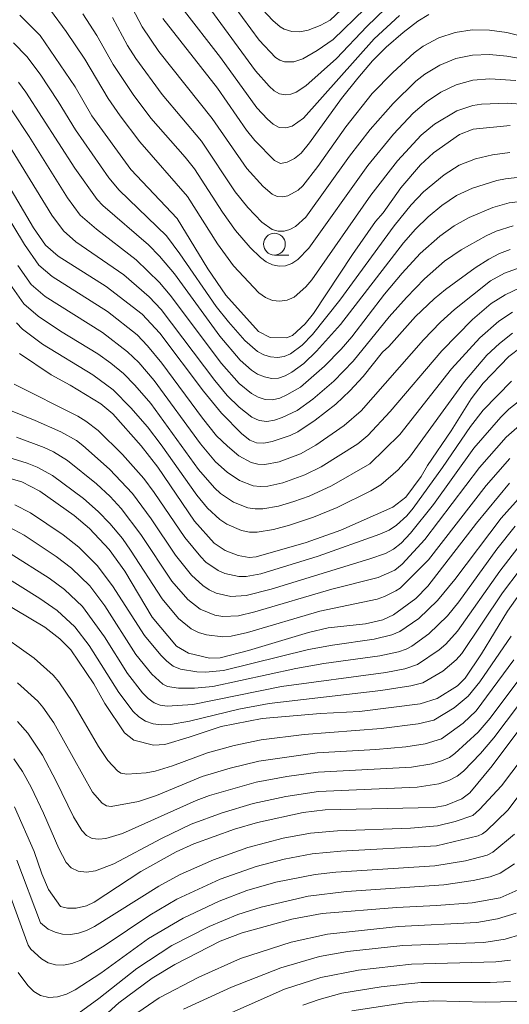
# Model space of a CAD drawing. Units: millimetres. Extents: x -74000 to -72000, y 18530 to 19500.
# Drawn here: x -72869 to -72813, y 19171 to 19283 of the extents above; entities that cross this region are included whole.
import ezdxf

# ---------------------------------------------------------------- set-up
doc = ezdxf.new("R2010")
doc.units = ezdxf.units.MM
for name, color, linetype, lineweight in [('633100_広葉樹林', 7, 'Continuous', 9), ('710100_等高線（計曲線）', 7, 'Continuous', 20), ('710200_等高線（主曲線）', 7, 'Continuous', 9)]:
    doc.layers.add(name, color=color, linetype=linetype, lineweight=lineweight)

msp = doc.modelspace()

# ---------------------------------------------------------------- linework, layer by layer
at = {"layer": '633100_広葉樹林'}
msp.add_line((-72840.1, 19256.38), (-72838.43, 19256.38), dxfattribs=at)
msp.add_circle((-72840.1, 19257.63), 1.25, dxfattribs=at)
at = {"layer": '710100_等高線（計曲線）', "flags": 128}
for points in [[(-72813.11, 19271.21), (-72817.34, 19270.79), (-72818.88, 19270.18), (-72821.86, 19268.09), (-72823.35, 19266.72), (-72825.6, 19264.07), (-72827.64, 19261.21), (-72828.5, 19260.22), (-72831.15, 19256.44), (-72835.61, 19249.67), (-72836.57, 19248.48), (-72838.01, 19247.18), (-72838.7, 19246.88), (-72840.57, 19246.93), (-72841.91, 19247.62), (-72845.66, 19251.78), (-72847.73, 19254.81), (-72851.23, 19260.56), (-72856.55, 19266.17), (-72861.02, 19272.32), (-72862.94, 19275.66), (-72866.93, 19281.55), (-72869.26, 19283.88)], [(-72822.4, 19283.93), (-72823.67, 19283.19), (-72825.35, 19281.87), (-72827.29, 19280.18), (-72828.87, 19278.63), (-72830.56, 19276.66), (-72832.41, 19274.3), (-72836.07, 19269.24), (-72837.04, 19268.07), (-72837.79, 19267.45), (-72838.65, 19267.02), (-72839.41, 19266.87), (-72840.1, 19267.2), (-72842.33, 19269.5), (-72843.29, 19270.7), (-72846.63, 19275.49), (-72852.87, 19283.48)], [(-72870.62, 19264.49), (-72867.71, 19259.48), (-72866.34, 19257.5), (-72864.88, 19256.26), (-72859.36, 19252.79), (-72855.25, 19249.59), (-72853.22, 19247.41), (-72848.24, 19240.79), (-72846.18, 19238.26), (-72843.83, 19235.89), (-72842.9, 19235.18), (-72842.14, 19234.86), (-72841.33, 19234.84), (-72840.34, 19235.02), (-72838.28, 19235.7), (-72837.42, 19236.12), (-72835.42, 19237.47), (-72833.08, 19239.31), (-72831.44, 19240.81), (-72829.95, 19242.45), (-72827.7, 19245.26), (-72827, 19245.91), (-72823.92, 19249.33), (-72821.81, 19251.35), (-72820.49, 19252.43), (-72817.09, 19254.9), (-72815.55, 19255.89), (-72814.3, 19256.55), (-72813.11, 19257)], [(-72811.82, 19245.81), (-72813.23, 19244.77), (-72816.17, 19241.7), (-72817.54, 19239.91), (-72819.86, 19236.24), (-72822.55, 19232.27), (-72823.27, 19231.02), (-72825.04, 19228.63), (-72826.52, 19227.49), (-72832.5, 19224.84), (-72836.48, 19223.45), (-72842.2, 19221.79), (-72843.01, 19221.72), (-72844.24, 19221.94), (-72845.75, 19222.51), (-72847, 19223.36), (-72849.27, 19225.9), (-72853.46, 19232.09), (-72855.37, 19234.51), (-72858.62, 19238.17), (-72859.98, 19239.33), (-72863.5, 19241.48), (-72865.66, 19242.67), (-72869.3, 19245.09)], [(-72873.68, 19231.68), (-72869.05, 19230.4), (-72866.98, 19229.32), (-72863.05, 19226.54), (-72861.29, 19225.04), (-72859.03, 19222.66), (-72857.22, 19220.17), (-72854.11, 19214.9), (-72851.31, 19211.57), (-72849.96, 19210.78), (-72847.53, 19210.19), (-72846.33, 19210.23), (-72843.07, 19211.06), (-72836.2, 19213.14), (-72833.93, 19213.65), (-72829.67, 19214.14), (-72827.66, 19214.58), (-72826.46, 19215.15), (-72823.91, 19217.01), (-72822.51, 19218.44), (-72816.96, 19225.66), (-72813.18, 19230.26)], [(-72875.24, 19218.97), (-72866.41, 19213.74), (-72864.68, 19212.42), (-72863.44, 19211.13), (-72860.78, 19207.24), (-72859.53, 19205), (-72857.27, 19201.65), (-72856.21, 19200.8), (-72853.94, 19200.21), (-72852.67, 19200.31), (-72849.87, 19201.13), (-72846.2, 19202.38), (-72841.49, 19203.29), (-72834.81, 19203.85), (-72830.36, 19204.1), (-72823.4, 19204.96), (-72821.45, 19205.59), (-72819.11, 19207.01), (-72818.24, 19207.9), (-72816.39, 19210.7), (-72813.41, 19215.56), (-72811.38, 19218.43)], [(-72810.95, 19203.47), (-72815.17, 19197.84), (-72817.7, 19194.77), (-72818.61, 19194.07), (-72820.5, 19193.33), (-72821.83, 19193.08), (-72834.28, 19192.8), (-72836.82, 19192.5), (-72842.04, 19191.38), (-72844.68, 19190.61), (-72849.33, 19188.92), (-72851.35, 19188), (-72855.42, 19185.76), (-72860.76, 19182.24), (-72861.62, 19181.81), (-72862.82, 19181.54), (-72863.8, 19181.55), (-72864.61, 19181.75), (-72865.99, 19183.69), (-72866.76, 19185.5), (-72867.62, 19188.03), (-72869.87, 19193.17)], [(-72748.77, 19167.98), (-72750.31, 19171.24), (-72752.57, 19175), (-72754.15, 19176.92), (-72757.82, 19180.01), (-72759.94, 19181.17), (-72765.3, 19183.31), (-72778.21, 19188.16), (-72785.37, 19189.55), (-72789.02, 19189.62), (-72794.78, 19188.8), (-72796.67, 19188.06), (-72799.25, 19186.39), (-72800.15, 19185.54), (-72801.43, 19183.86), (-72803.31, 19181.22), (-72807.99, 19172.31), (-72808.54, 19171.68), (-72809.47, 19171.15), (-72810.68, 19170.88), (-72815.96, 19170.78), (-72821.84, 19170.93), (-72824.92, 19170.75), (-72831.22, 19169.77)], [(-72861.21, 19167.74), (-72857.92, 19170.7), (-72854.11, 19173.51), (-72851.51, 19175.11), (-72846.31, 19177.77), (-72843.81, 19178.73), (-72838.12, 19180.29), (-72834.64, 19180.92), (-72826.11, 19181.64), (-72821.53, 19181.84), (-72817.44, 19182.15), (-72814.25, 19182.75), (-72811.84, 19183.82)]]:
    msp.add_lwpolyline(points, dxfattribs=at)
at = {"layer": '710200_等高線（主曲線）', "flags": 128}
for points in [[(-72826.11, 19288.14), (-72833.36, 19281.09), (-72835.22, 19279.81), (-72836.86, 19278.85), (-72837.86, 19278.5), (-72838.93, 19278.5), (-72839.48, 19278.69), (-72839.99, 19279.03), (-72841.86, 19281), (-72850.44, 19292.72)], [(-72825.56, 19290.95), (-72833.7, 19283.3), (-72834.84, 19282.69), (-72836.25, 19282.16), (-72837.2, 19281.95), (-72838.11, 19281.98), (-72838.99, 19282.27), (-72839.43, 19282.53), (-72840.27, 19283.24), (-72841.45, 19284.5)], [(-72827.39, 19284.64), (-72829.52, 19282.58), (-72833, 19278.89), (-72836.51, 19275.75), (-72837.62, 19275.03), (-72838.22, 19274.8), (-72838.87, 19274.72), (-72839.52, 19274.85), (-72840.13, 19275.21), (-72840.7, 19275.72), (-72842.28, 19277.49), (-72851.37, 19289.94)], [(-72811.48, 19281.37), (-72813.48, 19281.87), (-72815.46, 19282.13), (-72817.44, 19282.18), (-72819.38, 19281.89), (-72821.25, 19281.25), (-72823.04, 19280.3), (-72824.07, 19279.53), (-72826.55, 19277.31), (-72828.89, 19274.88), (-72831.91, 19271.06), (-72835.14, 19266.51), (-72836.84, 19264.32), (-72837.38, 19263.81), (-72838.55, 19263.16), (-72839.17, 19263.04), (-72839.79, 19263.1), (-72840.36, 19263.36), (-72841.4, 19264.22), (-72843.27, 19266.29), (-72847.24, 19272.04), (-72853.35, 19279.71), (-72855.26, 19282.53), (-72857.16, 19286.18)], [(-72811.39, 19273.64), (-72813.41, 19273.8), (-72816.38, 19273.67), (-72817.36, 19273.52), (-72819.2, 19272.89), (-72821.75, 19271.37), (-72823.28, 19270.1), (-72825.98, 19267.17), (-72829.07, 19263.25), (-72835.82, 19253.53), (-72836.49, 19252.73), (-72837.85, 19251.57), (-72838.64, 19251.22), (-72839.47, 19251.08), (-72840.31, 19251.19), (-72841.11, 19251.51), (-72841.87, 19252.04), (-72844.77, 19255.14), (-72846.61, 19257.66), (-72850.07, 19263.08), (-72855.53, 19269.34), (-72857.76, 19272.33), (-72859.14, 19274.32), (-72861.83, 19278.82), (-72863.97, 19282), (-72865.75, 19284.43)], [(-72812.45, 19276.39), (-72815.42, 19276.55), (-72817.38, 19276.4), (-72819.26, 19275.89), (-72821.03, 19275.03), (-72822.69, 19273.95), (-72824.19, 19272.64), (-72826.47, 19270.22), (-72829.4, 19266.65), (-72836.15, 19257.15), (-72837.41, 19255.87), (-72838.09, 19255.43), (-72838.82, 19255.16), (-72839.57, 19255.09), (-72840.32, 19255.25), (-72841.04, 19255.59), (-72841.7, 19256.08), (-72842.89, 19257.26), (-72844.55, 19259.19), (-72846.05, 19261.3), (-72849.26, 19266.25), (-72850.31, 19267.58), (-72854.26, 19272.07), (-72856.29, 19274.79), (-72858.58, 19278.21), (-72860.43, 19281.55), (-72862.03, 19284.01)], [(-72825.76, 19283.84), (-72828.68, 19281.14), (-72836.75, 19272.06), (-72838.06, 19271.15), (-72838.81, 19270.94), (-72839.57, 19271.01), (-72840.26, 19271.39), (-72840.91, 19271.96), (-72842.12, 19273.26), (-72846.27, 19279.02), (-72850.67, 19284.68)], [(-72811.48, 19278.81), (-72813.46, 19279.18), (-72815.44, 19279.34), (-72817.41, 19279.29), (-72819.32, 19278.89), (-72821.14, 19278.14), (-72822.88, 19277.11), (-72823.88, 19276.3), (-72826.5, 19273.76), (-72829.14, 19270.76), (-72831.5, 19267.71), (-72836.51, 19260.71), (-72837.68, 19259.65), (-72838.32, 19259.3), (-72839, 19259.1), (-72839.68, 19259.1), (-72840.34, 19259.3), (-72841.55, 19260.15), (-72843.14, 19261.82), (-72844.59, 19263.64), (-72848.46, 19269.43), (-72852.96, 19274.77), (-72855.99, 19278.91), (-72856.92, 19280.37), (-72858.63, 19283.59)], [(-72813.13, 19268.12), (-72815.12, 19267.86), (-72817.07, 19267.41), (-72818.94, 19266.68), (-72820.66, 19265.58), (-72823.01, 19263.61), (-72824.42, 19262.13), (-72826.39, 19259.73), (-72832.61, 19251.22), (-72835.73, 19247.28), (-72836.92, 19246.07), (-72838.24, 19245.07), (-72838.97, 19244.74), (-72839.75, 19244.63), (-72840.54, 19244.71), (-72841.31, 19244.94), (-72842.03, 19245.32), (-72843.49, 19246.59), (-72845.37, 19248.71), (-72846.79, 19250.48), (-72850.93, 19256.53), (-72852.47, 19258.58), (-72857.88, 19263.83), (-72859.08, 19265.23), (-72862.88, 19270.73), (-72864.87, 19273.99), (-72866.94, 19277.09), (-72868.47, 19279.14), (-72870, 19280.68)], [(-72811.64, 19265.33), (-72813.63, 19265.13), (-72814.6, 19264.93), (-72817.42, 19264.05), (-72819.23, 19263.21), (-72820.91, 19262.07), (-72822.47, 19260.77), (-72823.92, 19259.35), (-72825.32, 19257.78), (-72832.53, 19248.42), (-72835.26, 19245.36), (-72836.72, 19243.95), (-72838.11, 19242.95), (-72838.86, 19242.53), (-72839.64, 19242.27), (-72840.45, 19242.23), (-72841.25, 19242.41), (-72842.02, 19242.74), (-72842.73, 19243.19), (-72844.04, 19244.35), (-72846.36, 19247.08), (-72851.56, 19254.22), (-72853.25, 19256.24), (-72854.52, 19257.55), (-72859.76, 19262.04), (-72860.42, 19262.73), (-72862.97, 19266.35), (-72868.59, 19275.06), (-72869.41, 19276.17)], [(-72810.92, 19262.64), (-72813.19, 19262.37), (-72815.07, 19261.84), (-72817.78, 19260.69), (-72819.52, 19259.74), (-72821.15, 19258.56), (-72823.41, 19256.54), (-72825.47, 19254.31), (-72827.48, 19251.9), (-72831.24, 19247), (-72832.47, 19245.58), (-72834.38, 19243.65), (-72837.11, 19241.26), (-72838.66, 19240.36), (-72839.47, 19240), (-72840.31, 19239.79), (-72841.15, 19239.84), (-72841.97, 19240.1), (-72842.73, 19240.53), (-72844.12, 19241.67), (-72846.17, 19243.96), (-72852.03, 19251.8), (-72853.27, 19253.25), (-72855.95, 19255.84), (-72860.5, 19259.34), (-72862.34, 19260.95), (-72863.79, 19262.93), (-72868.19, 19269.97), (-72870.23, 19273.02)], [(-72812.74, 19259.74), (-72814.68, 19259.12), (-72815.83, 19258.59), (-72818.69, 19256.97), (-72820.62, 19255.68), (-72822.92, 19253.67), (-72824.98, 19251.52), (-72826.97, 19249.3), (-72831.06, 19244.21), (-72833.29, 19241.93), (-72835.7, 19239.85), (-72837.51, 19238.58), (-72839.21, 19237.77), (-72840.09, 19237.46), (-72840.98, 19237.32), (-72841.85, 19237.44), (-72842.68, 19237.8), (-72844.15, 19238.94), (-72845.5, 19240.3), (-72846.94, 19242.02), (-72853.07, 19250.14), (-72854.44, 19251.59), (-72857.35, 19254.12), (-72862.83, 19257.91), (-72864.26, 19259.17), (-72865.59, 19260.95), (-72870.88, 19269.55)], [(-72872.68, 19264.03), (-72868.72, 19257.58), (-72867.1, 19255.21), (-72865.57, 19253.92), (-72859.22, 19249.91), (-72855.82, 19247.23), (-72854.62, 19245.99), (-72852.98, 19243.98), (-72848.35, 19237.69), (-72846.72, 19235.67), (-72845.49, 19234.47), (-72844.19, 19233.39), (-72842.78, 19232.6), (-72842.01, 19232.41), (-72841.2, 19232.39), (-72839.54, 19232.7), (-72837.12, 19233.6), (-72835.37, 19234.59), (-72832.09, 19236.84), (-72830.16, 19238.53), (-72823.03, 19246.66), (-72821.07, 19248.7), (-72819.46, 19250.15), (-72815.34, 19253.42), (-72813.73, 19254.31), (-72811.12, 19255.24)], [(-72869.5, 19255.2), (-72867.95, 19253.01), (-72866.38, 19251.64), (-72859.78, 19247.49), (-72856.94, 19245.3), (-72855.65, 19244.05), (-72853.87, 19242.02), (-72848.56, 19234.75), (-72846.84, 19232.68), (-72845.52, 19231.5), (-72844.08, 19230.53), (-72842.54, 19229.95), (-72841.72, 19229.86), (-72840.87, 19229.91), (-72839.15, 19230.28), (-72836.62, 19231.18), (-72834.76, 19232.12), (-72830.53, 19234.74), (-72829.41, 19235.7), (-72826.85, 19238.45), (-72820.93, 19245.42), (-72817.41, 19248.98), (-72815.25, 19250.81), (-72813.68, 19251.82), (-72812, 19252.63)], [(-72870.4, 19253.08), (-72868.79, 19250.8), (-72867.18, 19249.37), (-72864.59, 19247.65), (-72860.34, 19245.07), (-72858.82, 19243.99), (-72857.4, 19242.79), (-72856.09, 19241.47), (-72854.25, 19239.36), (-72848.78, 19231.8), (-72846.95, 19229.69), (-72846.27, 19229.07), (-72844.77, 19228.06), (-72843.15, 19227.41), (-72842.3, 19227.29), (-72841.43, 19227.31), (-72839.65, 19227.62), (-72837.86, 19228.13), (-72836.12, 19228.77), (-72833.56, 19229.94), (-72829.15, 19232.47), (-72825.73, 19235.81), (-72819.8, 19243.33), (-72816.57, 19246.9), (-72814.4, 19248.79), (-72812.83, 19249.85)], [(-72869.64, 19248.6), (-72868.95, 19247.88), (-72866.67, 19246.18), (-72860.9, 19242.65), (-72858.57, 19240.94), (-72856.53, 19238.89), (-72854.63, 19236.7), (-72853.07, 19234.65), (-72848.99, 19228.86), (-72847.75, 19227.38), (-72846.35, 19226.08), (-72845.56, 19225.55), (-72843.86, 19224.82), (-72842.97, 19224.64), (-72842.06, 19224.64), (-72840.22, 19224.95), (-72838.36, 19225.44), (-72835.62, 19226.35), (-72832.91, 19227.46), (-72829.07, 19229.35), (-72827.91, 19230.04), (-72825.92, 19231.78), (-72824.62, 19233.23), (-72818.33, 19241.91), (-72815.75, 19244.9), (-72814.33, 19246.24), (-72812.81, 19247.44)], [(-72812.94, 19241.94), (-72816.17, 19238.59), (-72817.63, 19236.75), (-72820.83, 19232.03), (-72824.22, 19227.38), (-72824.91, 19226.51), (-72826.1, 19225.42), (-72826.96, 19224.85), (-72828.02, 19224.4), (-72835.1, 19221.86), (-72841.67, 19219.87), (-72843.32, 19219.55), (-72844.16, 19219.54), (-72845.79, 19219.91), (-72846.55, 19220.25), (-72847.94, 19221.21), (-72848.54, 19221.81), (-72850.35, 19224), (-72853.87, 19229.17), (-72855.07, 19230.76), (-72857.5, 19233.53), (-72860.3, 19236.29), (-72861.69, 19237.36), (-72862.63, 19237.93), (-72869.92, 19241.6)], [(-72811.65, 19239.98), (-72813.24, 19238.72), (-72814.15, 19237.81), (-72817.25, 19234.25), (-72821.88, 19227.79), (-72824.5, 19224.53), (-72825.56, 19223.35), (-72826.47, 19222.67), (-72827.38, 19222.2), (-72829.17, 19221.57), (-72840.49, 19218.11), (-72843.35, 19217.36), (-72845.09, 19217.25), (-72846.78, 19217.65), (-72847.58, 19218.02), (-72848.31, 19218.5), (-72849.6, 19219.69), (-72851.44, 19222), (-72854.21, 19226.17), (-72856.36, 19229.05), (-72858.99, 19231.85), (-72862.05, 19234.57), (-72862.78, 19235.12), (-72864.56, 19236.13), (-72867.51, 19237.43), (-72873.19, 19239.7)], [(-72812.03, 19236.86), (-72813.54, 19235.51), (-72816.61, 19232.05), (-72822.86, 19223.8), (-72825.47, 19220.95), (-72826.32, 19220.28), (-72828.2, 19219.44), (-72833.53, 19218.1), (-72842.34, 19215.49), (-72844.21, 19215.04), (-72846.02, 19214.96), (-72846.91, 19215.12), (-72848.6, 19215.79), (-72850.03, 19216.91), (-72851.86, 19219.03), (-72855.39, 19224.37), (-72857.66, 19227.34), (-72858.91, 19228.7), (-72860.49, 19230.17), (-72863.79, 19232.85), (-72865.42, 19233.84), (-72866.49, 19234.33), (-72869.64, 19235.5)], [(-72813.12, 19233.05), (-72815.84, 19229.96), (-72822.46, 19221.45), (-72825.68, 19218.23), (-72826.18, 19217.9), (-72827.47, 19217.24), (-72828.32, 19216.95), (-72834.88, 19215.59), (-72843.19, 19213.15), (-72845.07, 19212.73), (-72846.01, 19212.63), (-72847.88, 19212.85), (-72848.78, 19213.14), (-72849.62, 19213.56), (-72851.08, 19214.75), (-72852.94, 19216.99), (-72856.57, 19222.57), (-72857.52, 19223.91), (-72858.95, 19225.63), (-72860.29, 19227.01), (-72861.98, 19228.49), (-72865.53, 19231.13), (-72867.28, 19232.07), (-72868.43, 19232.52), (-72871.77, 19233.56)], [(-72869.84, 19227.76), (-72868.03, 19226.84), (-72864.29, 19224.32), (-72862.5, 19222.91), (-72860.4, 19220.82), (-72858.64, 19218.48), (-72854.99, 19212.8), (-72853.1, 19210.52), (-72852.42, 19209.83), (-72851.69, 19209.28), (-72850.86, 19208.94), (-72848.99, 19208.62), (-72847.98, 19208.57), (-72845.95, 19208.79), (-72836.18, 19211.19), (-72833.45, 19211.7), (-72828.67, 19212.37), (-72826.63, 19212.88), (-72825.74, 19213.24), (-72823.55, 19214.75), (-72821.41, 19216.8), (-72819.44, 19219.2), (-72814.11, 19226.24), (-72811.84, 19228.78)], [(-72870.49, 19225.19), (-72868.78, 19224.28), (-72865.1, 19221.83), (-72863.33, 19220.49), (-72861.25, 19218.47), (-72859.53, 19216.19), (-72855.98, 19210.63), (-72854.16, 19208.37), (-72852.89, 19207.21), (-72852.34, 19206.94), (-72851.07, 19206.77), (-72849.26, 19206.74), (-72847.17, 19206.94), (-72837.65, 19209.02), (-72834.45, 19209.59), (-72828.03, 19210.46), (-72825.89, 19210.93), (-72825.01, 19211.23), (-72824.35, 19211.58), (-72822.4, 19212.99), (-72820.26, 19215.04), (-72818.96, 19216.65), (-72814.63, 19222.67), (-72812.51, 19225.31)], [(-72870.36, 19222.2), (-72865.91, 19219.35), (-72864.15, 19218.07), (-72862.1, 19216.13), (-72859.57, 19212.64), (-72856.94, 19208.42), (-72855.22, 19206.22), (-72854.57, 19205.58), (-72853.88, 19205.09), (-72853.17, 19204.81), (-72852.4, 19204.69), (-72849.46, 19204.88), (-72839.28, 19206.94), (-72827.34, 19208.56), (-72825.16, 19208.98), (-72823.71, 19209.48), (-72821.23, 19211.16), (-72820.48, 19211.81), (-72819.12, 19213.27), (-72814.29, 19220.17), (-72812.23, 19222.83)], [(-72871.81, 19220.05), (-72866.98, 19217.03), (-72864.98, 19215.66), (-72862.96, 19213.79), (-72861.34, 19211.64), (-72857.92, 19206.25), (-72856.29, 19204.07), (-72855.63, 19203.46), (-72854.87, 19202.97), (-72854, 19202.67), (-72853.03, 19202.55), (-72852, 19202.59), (-72849.83, 19202.98), (-72844.16, 19204.36), (-72840.7, 19205.01), (-72827.91, 19206.48), (-72824.47, 19207.03), (-72823.08, 19207.38), (-72820.8, 19208.71), (-72819.29, 19209.99), (-72818.63, 19210.73), (-72813.96, 19217.67), (-72811.96, 19220.35)], [(-72812.99, 19212.73), (-72816.57, 19207.47), (-72817.89, 19205.82), (-72819.5, 19204.49), (-72821.85, 19203.09), (-72823.62, 19202.68), (-72827.88, 19202.12), (-72836.68, 19201.44), (-72841.6, 19200.83), (-72844.72, 19200.17), (-72847.75, 19199.36), (-72851.77, 19197.85), (-72853.77, 19197.24), (-72854.78, 19197.05), (-72857.01, 19196.9), (-72857.69, 19197.03), (-72858.06, 19197.27), (-72859.2, 19198.47), (-72860.27, 19200.07), (-72863.21, 19205.1), (-72864.81, 19207.47), (-72865.45, 19208.24), (-72867.62, 19210.19), (-72872.29, 19213.49)], [(-72869.52, 19207.36), (-72867.22, 19205.27), (-72866.62, 19204.57), (-72865.38, 19202.77), (-72860.93, 19194.83), (-72859.84, 19193.57), (-72859.33, 19193.29), (-72858.81, 19193.21), (-72855.66, 19193.76), (-72853.6, 19194.47), (-72848.37, 19196.64), (-72845.18, 19197.6), (-72841.9, 19198.4), (-72835.2, 19199.35), (-72828.48, 19199.73), (-72825.06, 19200.04), (-72822.84, 19200.38), (-72820.95, 19200.95), (-72818.49, 19202.75), (-72816.98, 19204.14), (-72812.69, 19210)], [(-72811.74, 19208.15), (-72815.4, 19203.3), (-72816.76, 19201.72), (-72819.43, 19199.27), (-72820.05, 19198.82), (-72820.95, 19198.42), (-72822.05, 19198.09), (-72824.4, 19197.72), (-72835.08, 19197.13), (-72838.67, 19196.63), (-72842.19, 19195.98), (-72847.53, 19194.44), (-72849.07, 19193.88), (-72857.5, 19190.12), (-72859.43, 19189.53), (-72860.22, 19189.44), (-72860.96, 19189.54), (-72861.62, 19189.87), (-72862.18, 19190.46), (-72863.12, 19192.03), (-72865.09, 19196.11), (-72866.66, 19199.08), (-72868.33, 19201.61), (-72869.54, 19202.95)], [(-72869.96, 19198.66), (-72868.95, 19197.21), (-72867.95, 19195.4), (-72866.54, 19192.45), (-72864.79, 19188.4), (-72863.97, 19186.8), (-72863.4, 19186.18), (-72862.59, 19185.79), (-72861.63, 19185.67), (-72860.61, 19185.81), (-72858.51, 19186.62), (-72853.04, 19189.53), (-72849.64, 19191.18), (-72846.1, 19192.46), (-72842.54, 19193.54), (-72838.79, 19194.35), (-72835.06, 19194.91), (-72823.73, 19195.4), (-72821.27, 19195.79), (-72820.12, 19196.18), (-72819.15, 19196.69), (-72818.43, 19197.26), (-72816.48, 19199.27), (-72814.96, 19201.06), (-72812.13, 19204.8)], [(-72810.54, 19200.26), (-72814.09, 19195.57), (-72816.6, 19192.84), (-72817.38, 19192.17), (-72819.38, 19191.47), (-72821.41, 19190.98), (-72824.49, 19190.73), (-72832.87, 19190.42), (-72835.96, 19190.14), (-72839.09, 19189.56), (-72843.14, 19188.51), (-72847.08, 19187.1), (-72850.9, 19185.42), (-72853.34, 19184.08), (-72860.72, 19179.46), (-72861.62, 19179), (-72862.55, 19178.69), (-72863.47, 19178.54), (-72864.37, 19178.57), (-72865.23, 19178.79), (-72866.02, 19179.15), (-72866.89, 19179.85), (-72869.61, 19187.03)], [(-72870.92, 19184.44), (-72868.31, 19177.3), (-72868.02, 19176.85), (-72866.78, 19175.74), (-72866.01, 19175.3), (-72865.17, 19175.04), (-72864.25, 19175), (-72863.29, 19175.19), (-72862.29, 19175.61), (-72859.5, 19177.31), (-72854.39, 19180.74), (-72851.26, 19182.58), (-72846.3, 19184.87), (-72842.18, 19186.32), (-72839, 19187.15), (-72835.77, 19187.76), (-72832.5, 19188.09), (-72821.52, 19188.7), (-72816.76, 19189.82), (-72816.25, 19190.05), (-72815.82, 19190.41), (-72813.36, 19192.78), (-72809.18, 19198.33)], [(-72812.61, 19190.03), (-72815.07, 19187.96), (-72815.72, 19187.64), (-72818.22, 19186.99), (-72821.72, 19186.41), (-72833.07, 19185.69), (-72835.44, 19185.42), (-72839.93, 19184.53), (-72843.24, 19183.58), (-72846.44, 19182.36), (-72850.57, 19180.41), (-72854.54, 19178.06), (-72860, 19174.09), (-72862.93, 19172.21), (-72863.93, 19171.71), (-72864.95, 19171.38), (-72865.95, 19171.32), (-72866.88, 19171.54), (-72867.65, 19172.02), (-72868.33, 19172.69), (-72869.44, 19174.17)], [(-72862.45, 19169.55), (-72860.2, 19171.2), (-72855.87, 19174.63), (-72851.84, 19177.26), (-72847.59, 19179.44), (-72844.29, 19180.84), (-72841.63, 19181.68), (-72836.25, 19182.94), (-72831.85, 19183.45), (-72820.7, 19184.23), (-72817.34, 19184.72), (-72815.38, 19185.15), (-72814.25, 19185.54), (-72812.59, 19186.64)], [(-72812.41, 19180.99), (-72814.53, 19180.31), (-72816.91, 19179.91), (-72825.9, 19179.43), (-72834.01, 19178.58), (-72838.17, 19177.67), (-72843.97, 19175.77), (-72848.74, 19173.66), (-72853.32, 19171.26), (-72857.59, 19168.34)], [(-72811.87, 19178.55), (-72813.66, 19177.98), (-72816.12, 19177.63), (-72825.4, 19177.27), (-72831.74, 19176.57), (-72834.94, 19176.01), (-72839.38, 19174.71), (-72845, 19172.49), (-72850.52, 19169.96)], [(-72851.08, 19166.87), (-72838.94, 19172.26), (-72834.77, 19173.62), (-72830.46, 19174.45), (-72824.39, 19175.15), (-72814.74, 19175.39), (-72813.07, 19175.59)], [(-72813.04, 19173.13), (-72815.37, 19173.02), (-72823.33, 19173.02), (-72827.88, 19172.55), (-72832.39, 19171.8), (-72834.96, 19171.1), (-72836.84, 19170.44)]]:
    msp.add_lwpolyline(points, dxfattribs=at)

doc.saveas('drawing.dxf')
